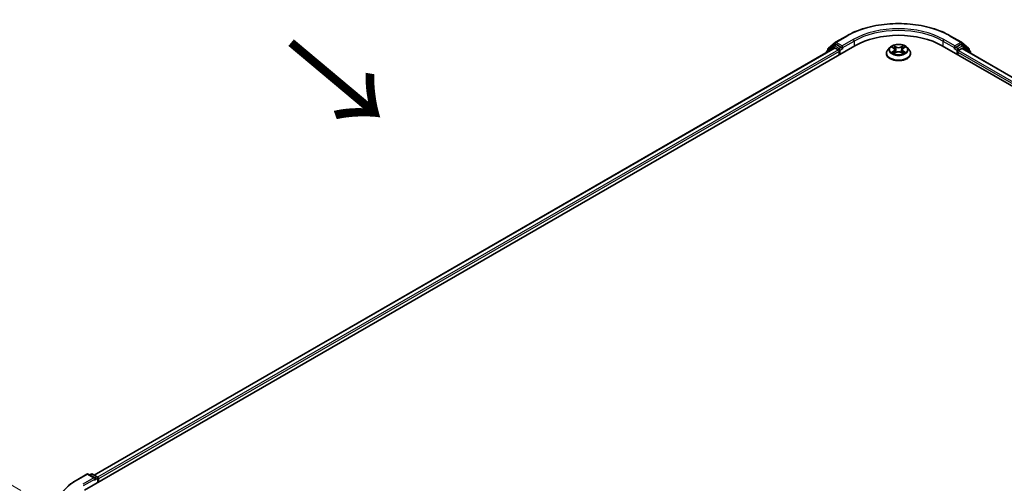
# Model space of a CAD drawing. Units: millimetres. Extents: x 0 to 8662, y 0 to 1546.
# Drawn here: x 74 to 181, y 461 to 512 of the extents above; entities that cross this region are included whole.
import ezdxf

# ---------------------------------------------------------------- set-up
doc = ezdxf.new("R2010")
doc.units = ezdxf.units.MM
doc.header["$LTSCALE"] = 2.5
doc.layers.get('Defpoints').update_dxf_attribs({"lineweight": 25})
for name, color, linetype, lineweight in [('Dimension (ISO)', 7, 'Continuous', 18), ('Symbol (ISO)', 7, 'Continuous', 18), ('Visible (ISO)', 7, 'Continuous', 35), ('Visible Narrow (ISO)', 7, 'Continuous', 25)]:
    doc.layers.add(name, color=color, linetype=linetype, lineweight=lineweight)
doc.styles.add('Note Text (TK)', font='MS PGothic.ttf')
doc.dimstyles.new('Default - Method 1b (TK)', dxfattribs={"dimscale": 2.5, "dimtxt": 2.5, "dimasz": 2.5, "dimexe": 1, "dimexo": 1.5, "dimgap": 1, "dimtad": 1, "dimrnd": 1e-08, "dimdsep": 46, "dimtxsty": 'Note Text (TK)', "dimcen": 0.09, "dimdle": 5, "dimclrd": 100, "dimclre": 100, "dimclrt": 7, "dimadec": 1, "dimazin": 1, "dimtfac": 1, "dimtmove": 0, "dimatfit": 3, "dimfxl": 1, "dimtolj": 1, "dimlwd": -1, "dimlwe": -1, "dimarcsym": 0})

# ---------------------------------------------------------------- blocks, each defined once
blk = doc.blocks.new('*D23')
at = {"layer": 'Defpoints', "color": 0}
for p in [(48.6, 475.52), (78.02, 458.53), (79.04, 425.28)]:
    blk.add_point(p, dxfattribs=at)
at = {"layer": 'Dimension (ISO)', "color": 100}
for p, q in [((74.27, 460.7), (46.1, 476.96)), ((48.6, 449.11), (48.6, 469.27)), ((75.29, 427.45), (46.1, 444.3))]:
    blk.add_line(p, q, dxfattribs=at)
for points in [[(47.56, 469.27), (49.64, 469.27), (48.6, 475.52)], [(47.56, 449.11), (49.64, 449.11), (48.6, 442.86)]]:
    blk.add_solid(points, dxfattribs=at)
at = {"layer": 'Dimension (ISO)', "color": 7, "insert": (43.55, 454.98), "char_height": 6.25, "attachment_point": 4, "rotation": 90, "style": 'Note Text (TK)'}
blk.add_mtext('\\A1;{\\Q30.000;\\W0.816;\\H0.816x;88}', dxfattribs=at)

msp = doc.modelspace()

# ---------------------------------------------------------------- linework, layer by layer
at = {"layer": 'Visible (ISO)'}
for p, q in [((162.6451, 509.3529), (163.8344, 510.0395)), ((175.1298, 510.0395), (176.3191, 509.3529)), ((81.1902, 460.735), (164.7573, 508.9826)), ((162.5487, 508.7406), (82.2317, 462.3695)), ((162.435, 508.9696), (161.7146, 508.3873)), ((161.8247, 508.4763), (161.8247, 508.6268)), ((161.8753, 508.7328), (162.6276, 509.3409)), ((162.4526, 508.9816), (162.6776, 509.1115)), ((162.6169, 508.7338), (162.9574, 508.5372)), ((163.2788, 508.797), (162.7457, 509.1048)), ((163.3753, 508.7413), (163.3753, 508.964)), ((163.3993, 508.6813), (163.4035, 508.6789)), ((168.5499, 508.8005), (168.3244, 508.549)), ((168.7708, 508.8281), (168.9643, 508.7124)), ((169.0835, 508.5535), (169.1207, 508.2064)), ((169.8807, 508.5535), (169.8435, 508.2064)), ((169.9999, 508.7124), (170.1934, 508.8281)), ((170.1934, 508.8282), (170.1935, 508.8282)), ((170.4143, 508.8005), (170.6398, 508.549)), ((174.2069, 508.9826), (277.0588, 449.601)), ((175.5607, 508.6789), (175.5649, 508.6813)), ((175.5889, 508.964), (175.5889, 508.7413)), ((176.2185, 509.1048), (175.6854, 508.797)), ((176.0068, 508.463), (176.3624, 508.6683)), ((176.5116, 508.9816), (176.2866, 509.1115)), ((176.3366, 509.3409), (177.0889, 508.7328)), ((176.4078, 508.6728), (275.9547, 451.1994)), ((177.2496, 508.3873), (176.5292, 508.9696)), ((177.1395, 508.6268), (177.1395, 508.4763)), ((161.664, 508.2813), (161.664, 508.2298)), ((163.0539, 508.3702), (163.0539, 507.9991)), ((168.1639, 508.1475), (168.1639, 508.1626)), ((168.9998, 508.139), (169.2013, 508.2514)), ((169.7629, 508.2514), (169.9644, 508.139)), ((170.8003, 508.1475), (170.8003, 508.1626)), ((175.9103, 507.9991), (175.9103, 508.296)), ((177.3002, 508.1575), (177.3002, 508.2813)), ((80.2672, 461.792), (81.4564, 462.4786)), ((82.3229, 462.0571), (81.5928, 462.4786)), ((81.9067, 462.4785), (81.7499, 462.3879)), ((82.043, 462.4785), (82.5761, 462.1707)), ((82.6443, 462.0526), (82.6443, 461.5746)), ((82.7008, 461.6072), (82.7008, 461.9783))]:
    msp.add_line(p, q, dxfattribs=at)
for centre, start, end in [((161.8003, 508.2813), 128.948276, 180), ((161.9611, 508.6268), 128.948276, 180), ((162.5207, 508.8635), 120, 128.948276), ((162.7133, 509.2348), 120, 128.948276), ((176.2509, 509.2348), 51.051724, 60), ((176.4434, 508.8635), 51.051724, 60), ((177.0031, 508.6268), 0, 51.051724), ((177.1638, 508.2813), 0, 51.051724), ((81.5246, 462.3605), 60, 120), ((81.9749, 462.3604), 60, 120), ((82.508, 462.0526), 0, 60)]:
    msp.add_arc(centre, 0.1364, start, end, dxfattribs=at)
for centre, major_axis, start_param, end_param in [((169.4821, 506.2547), (6.6818, 0), 0.78539816, 2.35619449), ((162.6169, 508.6225), (-0.0682, 0.1181), 5.49778714, 6.28318531), ((162.7457, 508.9934), (-0.0682, 0.1181), 5.49778714, 6.28318531), ((162.9574, 508.4259), (0.0682, -0.1181), 0.78539816, 2.35619449), ((163.4717, 508.797), (-0.0682, -0.1181), 5.49778714, 7.06858347), ((175.4925, 508.797), (0.0682, -0.1181), 5.49778714, 7.06858347), ((176.0068, 508.3516), (0.0682, 0.1181), 0.78539816, 2.35619449), ((176.2185, 508.9934), (0.0682, 0.1181), 0, 0.78539816), ((176.3624, 508.594), (0.0455, 0.0787), 0, 0.78539816), ((82.1866, 461.9783), (0.1928, 0), 0, 1.57079633), ((82.283, 461.9227), (-0.0682, -0.1181), 0.78539816, 2.35619449), ((82.6044, 462.034), (-0.0682, 0.1181), 3.92699082, 5.41642157)]:
    msp.add_ellipse(centre, major_axis=major_axis, ratio=0.57735027, start_param=start_param, end_param=end_param, dxfattribs=at)
for points, knots in [([(163.8344, 510.0395), (164.4294, 510.3831), (165.1159, 510.6708), (166.6067, 511.1093), (167.4108, 511.2601), (169.0598, 511.4109), (169.9044, 511.4109), (171.5534, 511.2601), (172.3575, 511.1093), (173.8483, 510.6708), (174.5348, 510.3831), (175.1298, 510.0395)], [3.14159265, 3.14159265, 3.14159265, 3.14159265, 3.45575192, 3.45575192, 3.76991118, 3.76991118, 4.08407045, 4.08407045, 4.39822972, 4.39822972, 4.71238898, 4.71238898, 4.71238898, 4.71238898]), ([(163.2788, 508.797), (163.291, 508.79), (163.3039, 508.7796), (163.3285, 508.7548), (163.3402, 508.7406), (163.357, 508.7206), (163.3632, 508.7133), (163.3756, 508.7001), (163.3817, 508.6941), (163.3913, 508.6864), (163.3953, 508.6837), (163.3993, 508.6813)], [0.1851472285, 0.1851472285, 0.1851472285, 0.1851472285, 0.1965284229, 0.1965284229, 0.2079096173, 0.2079096173, 0.2138595936, 0.2138595936, 0.2198095698, 0.2198095698, 0.2238749427, 0.2238749427, 0.2238749427, 0.2238749427]), ([(168.3244, 508.549), (168.3041, 508.5263), (168.2855, 508.5029), (168.2519, 508.4546), (168.2369, 508.4297), (168.2109, 508.3787), (168.1999, 508.3526), (168.182, 508.2994), (168.1753, 508.2724), (168.1662, 508.2178), (168.1639, 508.1902), (168.1639, 508.1626)], [3.449424205, 3.449424205, 3.449424205, 3.449424205, 3.544937527, 3.544937527, 3.64045085, 3.64045085, 3.735964172, 3.735964172, 3.831477495, 3.831477495, 3.926990817, 3.926990817, 3.926990817, 3.926990817]), ([(170.4143, 508.8005), (170.3585, 508.8627), (170.2877, 508.9173), (170.1205, 509.0113), (170.0232, 509.05), (169.8142, 509.1065), (169.7027, 509.1243), (169.4766, 509.138), (169.3621, 509.134), (169.1406, 509.1045), (169.0336, 509.079), (168.8369, 509.0081), (168.7473, 508.9626), (168.6256, 508.8754), (168.5848, 508.8395), (168.5499, 508.8005)], [1.26296478, 1.26296478, 1.26296478, 1.26296478, 1.5839777, 1.5839777, 1.9184063, 1.9184063, 2.25148375, 2.25148375, 2.58279719, 2.58279719, 2.9145331, 2.9145331, 3.24851107, 3.24851107, 3.4494242, 3.4494242, 3.4494242, 3.4494242]), ([(168.8153, 508.8015), (168.7882, 508.8323), (168.7469, 508.8498), (168.7074, 508.8585), (168.7069, 508.8586), (168.7065, 508.8587)], [0.0019022161, 0.0019022161, 0.0019022161, 0.0019022161, 0.0320559737, 0.0320559737, 0.0323943032, 0.0323943032, 0.0323943032, 0.0323943032]), ([(168.7065, 508.8587), (168.7069, 508.8585), (168.7073, 508.8584), (168.7113, 508.8568), (168.715, 508.8554), (168.7186, 508.8539)], [-0.03239430317, -0.03239430317, -0.03239430317, -0.03239430317, -0.03205597372, -0.03205597372, -0.02897275834, -0.02897275834, -0.02897275834, -0.02897275834]), ([(168.9588, 509.0024), (168.9586, 509.0026), (168.9584, 509.0027), (168.958, 509.0031), (168.9577, 509.0033), (168.9575, 509.0036)], [-0.000230599076, -0.000230599076, -0.000230599076, -0.000230599076, 0, 0, 0.000338329447, 0.000338329447, 0.000338329447, 0.000338329447]), ([(168.9575, 509.0036), (168.9576, 509.0033), (168.9578, 509.0031), (168.9581, 509.0026), (168.9582, 509.0024), (168.9583, 509.0023)], [-0.000338329447, -0.000338329447, -0.000338329447, -0.000338329447, 0, 0, 0.000241517914, 0.000241517914, 0.000241517914, 0.000241517914]), ([(169.0835, 508.5535), (169.0821, 508.5659), (169.0793, 508.5781), (169.0708, 508.602), (169.0651, 508.6136), (169.0512, 508.6361), (169.0429, 508.6469), (169.0241, 508.6674), (169.0136, 508.6772), (168.9904, 508.6957), (168.9778, 508.7044), (168.9643, 508.7124)], [0.847301519, 0.847301519, 0.847301519, 0.847301519, 0.988509822, 0.988509822, 1.129718125, 1.129718125, 1.270926428, 1.270926428, 1.412134731, 1.412134731, 1.553343034, 1.553343034, 1.553343034, 1.553343034]), ([(169.9999, 508.7124), (169.9864, 508.7044), (169.9738, 508.6957), (169.9506, 508.6772), (169.9401, 508.6674), (169.9213, 508.6469), (169.913, 508.6361), (169.8991, 508.6136), (169.8934, 508.602), (169.8849, 508.5781), (169.882, 508.5659), (169.8807, 508.5535)], [3.159045946, 3.159045946, 3.159045946, 3.159045946, 3.300254249, 3.300254249, 3.441462552, 3.441462552, 3.582670855, 3.582670855, 3.723879158, 3.723879158, 3.865087461, 3.865087461, 3.865087461, 3.865087461]), ([(169.9508, 508.9071), (169.9763, 508.9423), (169.9908, 508.9787), (170.0064, 509.0031), (170.0066, 509.0033), (170.0067, 509.0036)], [0, 0, 0, 0, 0.0320559737, 0.0320559737, 0.0323943032, 0.0323943032, 0.0323943032, 0.0323943032]), ([(170.0067, 509.0036), (170.0065, 509.0033), (170.0062, 509.0031), (170.0036, 509.0008), (170.0012, 508.9986), (169.9988, 508.9963)], [-0.03239430317, -0.03239430317, -0.03239430317, -0.03239430317, -0.03205597372, -0.03205597372, -0.02897275834, -0.02897275834, -0.02897275834, -0.02897275834]), ([(170.2577, 508.8587), (170.2573, 508.8586), (170.2568, 508.8585), (170.2561, 508.8583), (170.2558, 508.8582), (170.2555, 508.8582)], [-0.000338329447, -0.000338329447, -0.000338329447, -0.000338329447, 0, 0, 0.000241517914, 0.000241517914, 0.000241517914, 0.000241517914]), ([(170.2557, 508.8579), (170.256, 508.858), (170.2562, 508.8581), (170.2569, 508.8584), (170.2573, 508.8585), (170.2577, 508.8587)], [-0.000230599076, -0.000230599076, -0.000230599076, -0.000230599076, 0, 0, 0.000338329447, 0.000338329447, 0.000338329447, 0.000338329447]), ([(170.8003, 508.1626), (170.8003, 508.1902), (170.798, 508.2178), (170.7889, 508.2724), (170.7822, 508.2994), (170.7643, 508.3526), (170.7533, 508.3787), (170.7273, 508.4297), (170.7123, 508.4546), (170.6787, 508.5029), (170.6601, 508.5263), (170.6398, 508.549)], [0.785398163, 0.785398163, 0.785398163, 0.785398163, 0.880911486, 0.880911486, 0.976424808, 0.976424808, 1.071938131, 1.071938131, 1.167451453, 1.167451453, 1.262964775, 1.262964775, 1.262964775, 1.262964775]), ([(175.5649, 508.6813), (175.5689, 508.6837), (175.5728, 508.6864), (175.5825, 508.6941), (175.5886, 508.7001), (175.601, 508.7133), (175.6072, 508.7206), (175.6239, 508.7406), (175.6357, 508.7548), (175.6603, 508.7796), (175.6732, 508.79), (175.6854, 508.797)], [0.0229880286, 0.0229880286, 0.0229880286, 0.0229880286, 0.0270534015, 0.0270534015, 0.0330033777, 0.0330033777, 0.038953354, 0.038953354, 0.0503345484, 0.0503345484, 0.0617157428, 0.0617157428, 0.0617157428, 0.0617157428]), ([(168.1639, 508.1475), (168.1639, 508.0662), (168.1853, 507.9852), (168.2685, 507.8298), (168.3316, 507.7559), (168.4947, 507.6219), (168.5959, 507.5623), (168.825, 507.465), (168.9528, 507.4274), (169.2217, 507.378), (169.3627, 507.366), (169.6437, 507.3687), (169.7837, 507.3832), (170.0493, 507.4376), (170.1748, 507.4774), (170.3989, 507.5789), (170.4974, 507.6407), (170.6563, 507.7809), (170.717, 507.8594), (170.7848, 508.009), (170.8003, 508.0782), (170.8003, 508.1475)], [3.92699082, 3.92699082, 3.92699082, 3.92699082, 4.2267014, 4.2267014, 4.53911238, 4.53911238, 4.86360542, 4.86360542, 5.18933336, 5.18933336, 5.51408383, 5.51408383, 5.83843868, 5.83843868, 6.16327278, 6.16327278, 6.48907018, 6.48907018, 6.81298523, 6.81298523, 7.06858347, 7.06858347, 7.06858347, 7.06858347]), ([(168.7085, 508.2536), (168.7082, 508.2535), (168.7079, 508.2534), (168.7073, 508.2532), (168.7069, 508.253), (168.7065, 508.2529)], [-0.000230599076, -0.000230599076, -0.000230599076, -0.000230599076, 0, 0, 0.000338329447, 0.000338329447, 0.000338329447, 0.000338329447]), ([(168.7065, 508.2529), (168.7069, 508.253), (168.7074, 508.253), (168.7081, 508.2532), (168.7084, 508.2533), (168.7087, 508.2533)], [-0.000338329447, -0.000338329447, -0.000338329447, -0.000338329447, 0, 0, 0.000241517914, 0.000241517914, 0.000241517914, 0.000241517914]), ([(168.8586, 508.2363), (168.8668, 508.2295), (168.8757, 508.2226), (168.8948, 508.2089), (168.905, 508.2021), (168.9267, 508.1886), (168.9381, 508.182), (168.9623, 508.1689), (168.9749, 508.1626), (168.9959, 508.1527), (169.0037, 508.1492), (169.0118, 508.1457)], [4.534916607, 4.534916607, 4.534916607, 4.534916607, 4.605062038, 4.605062038, 4.675207469, 4.675207469, 4.7453529, 4.7453529, 4.815498331, 4.815498331, 4.856375894, 4.856375894, 4.856375894, 4.856375894]), ([(169.0078, 508.1435), (168.9857, 508.1449), (168.9722, 508.1307), (168.9578, 508.1085), (168.9576, 508.1082), (168.9575, 508.108)], [0.0024310368, 0.0024310368, 0.0024310368, 0.0024310368, 0.0320559737, 0.0320559737, 0.0323943032, 0.0323943032, 0.0323943032, 0.0323943032]), ([(168.9575, 508.108), (168.9577, 508.1082), (168.958, 508.1084), (168.9606, 508.1107), (168.963, 508.1128), (168.9654, 508.1148)], [-0.03239430317, -0.03239430317, -0.03239430317, -0.03239430317, -0.03205597372, -0.03205597372, -0.02897275834, -0.02897275834, -0.02897275834, -0.02897275834]), ([(169.7629, 508.2514), (169.7325, 508.2683), (169.6981, 508.2823), (169.6239, 508.3035), (169.5842, 508.3108), (169.5029, 508.3181), (169.4613, 508.3181), (169.38, 508.3108), (169.3403, 508.3035), (169.2661, 508.2823), (169.2316, 508.2683), (169.2013, 508.2514)], [1.58824962, 1.58824962, 1.58824962, 1.58824962, 1.89542757, 1.89542757, 2.20260552, 2.20260552, 2.50978346, 2.50978346, 2.81696141, 2.81696141, 3.12413936, 3.12413936, 3.12413936, 3.12413936]), ([(169.9524, 508.1457), (169.9605, 508.1492), (169.9683, 508.1527), (169.9893, 508.1626), (170.0019, 508.1689), (170.026, 508.182), (170.0375, 508.1886), (170.0592, 508.2021), (170.0694, 508.2089), (170.0885, 508.2226), (170.0974, 508.2295), (170.1056, 508.2363)], [6.139198394, 6.139198394, 6.139198394, 6.139198394, 6.180075957, 6.180075957, 6.250221388, 6.250221388, 6.320366819, 6.320366819, 6.390512249, 6.390512249, 6.46065768, 6.46065768, 6.46065768, 6.46065768]), ([(170.0054, 508.1091), (170.0056, 508.109), (170.0058, 508.1088), (170.0062, 508.1084), (170.0065, 508.1082), (170.0067, 508.108)], [-0.000230599076, -0.000230599076, -0.000230599076, -0.000230599076, 0, 0, 0.000338329447, 0.000338329447, 0.000338329447, 0.000338329447]), ([(170.0067, 508.108), (170.0066, 508.1082), (170.0064, 508.1085), (170.0061, 508.1089), (170.006, 508.1091), (170.0059, 508.1092)], [-0.000338329447, -0.000338329447, -0.000338329447, -0.000338329447, 0, 0, 0.000241517914, 0.000241517914, 0.000241517914, 0.000241517914]), ([(170.144, 508.2544), (170.1708, 508.2594), (170.2149, 508.2619), (170.2568, 508.253), (170.2573, 508.253), (170.2577, 508.2529)], [0, 0, 0, 0, 0.0320559737, 0.0320559737, 0.0323943032, 0.0323943032, 0.0323943032, 0.0323943032]), ([(170.2577, 508.2529), (170.2573, 508.253), (170.2569, 508.2532), (170.2529, 508.2547), (170.2492, 508.256), (170.2455, 508.2573)], [-0.03239430317, -0.03239430317, -0.03239430317, -0.03239430317, -0.03205597372, -0.03205597372, -0.02897275834, -0.02897275834, -0.02897275834, -0.02897275834]), ([(79.455, 461.2439), (79.5043, 461.2829), (79.5546, 461.3215), (79.6571, 461.3976), (79.7094, 461.4351), (79.8159, 461.5093), (79.8701, 461.5458), (79.9804, 461.618), (80.0365, 461.6535), (80.1505, 461.7236), (80.2084, 461.7581), (80.2672, 461.792)], [4.557128063, 4.557128063, 4.557128063, 4.557128063, 4.588180247, 4.588180247, 4.61923243, 4.61923243, 4.650284613, 4.650284613, 4.681336797, 4.681336797, 4.71238898, 4.71238898, 4.71238898, 4.71238898])]:
    msp.add_open_spline(points, degree=3, knots=knots, dxfattribs=at)
for points in [[(168.7186, 508.8539), (168.7363, 508.8467), (168.7541, 508.8381), (168.7708, 508.8282)], [(169.9988, 508.9963), (169.9763, 508.9754), (169.9534, 508.9494), (169.9278, 508.9244)], [(168.9654, 508.1148), (168.9767, 508.1242), (168.988, 508.1325), (168.9997, 508.1391)], [(170.2455, 508.2573), (170.2111, 508.2692), (170.1762, 508.2765), (170.15, 508.2815)]]:
    msp.add_open_spline(points, degree=3, dxfattribs=at)
at = {"layer": 'Visible Narrow (ISO)'}
for p, q in [((162.7133, 509.3462), (163.9025, 510.0328)), ((164.5645, 509.6506), (163.3753, 508.964)), ((163.3753, 508.7413), (164.6609, 509.4836)), ((164.6609, 509.4836), (164.6609, 508.9269)), ((174.3033, 509.4836), (175.5889, 508.7413)), ((174.3033, 509.4836), (174.3033, 508.9269)), ((175.5889, 508.964), (174.3997, 509.6506)), ((175.0616, 510.0328), (176.2509, 509.3462)), ((162.6169, 508.7338), (82.2717, 462.3465)), ((162.9574, 508.5372), (82.6067, 462.1467)), ((161.8219, 508.3209), (162.4243, 508.8079)), ((161.8646, 508.5711), (162.6169, 509.1792)), ((161.8646, 508.5086), (161.8646, 508.5711)), ((162.4243, 508.8079), (162.5448, 508.7383)), ((162.5207, 508.9749), (162.7457, 509.1048)), ((163.0539, 508.6671), (162.5207, 508.9749)), ((162.6169, 509.1792), (162.7457, 509.1048)), ((163.3753, 508.964), (162.7133, 509.3462)), ((163.2788, 508.797), (163.0539, 508.6671)), ((163.1503, 508.5001), (163.4717, 508.6857)), ((163.1503, 508.0547), (163.1503, 508.5001)), ((168.7065, 508.8587), (168.9527, 508.7115)), ((168.9527, 508.4), (168.7065, 508.2529)), ((169.2124, 508.8614), (168.9575, 509.0036)), ((169.0364, 508.9244), (169.1967, 508.8351)), ((169.1737, 508.5132), (169.0923, 508.8069)), ((169.1967, 508.8351), (169.1737, 508.5132)), ((170.0067, 509.0036), (169.7518, 508.8614)), ((169.7675, 508.8351), (169.9278, 508.9244)), ((169.7675, 508.8351), (169.7905, 508.5132)), ((169.8719, 508.8069), (169.7905, 508.5132)), ((170.0115, 508.7115), (170.2577, 508.8587)), ((170.2577, 508.2529), (170.0115, 508.4)), ((175.4925, 508.6857), (175.8139, 508.5001)), ((176.2509, 509.3462), (175.5889, 508.964)), ((175.9103, 508.6671), (175.6854, 508.797)), ((175.8139, 508.5001), (175.8139, 508.0547)), ((176.4434, 508.9749), (175.9103, 508.6671)), ((176.0068, 508.5001), (176.5399, 508.8079)), ((176.0068, 508.463), (176.0068, 508.5001)), ((176.0068, 508.463), (275.6101, 450.957)), ((176.2185, 509.1048), (176.3473, 509.1792)), ((176.2185, 509.1048), (176.4434, 508.9749)), ((176.3473, 509.1792), (177.0996, 508.5711)), ((176.3624, 508.6683), (275.928, 451.184)), ((176.5399, 508.8079), (177.2603, 508.2256)), ((177.0996, 508.5711), (177.0996, 508.5086)), ((163.0539, 508.3702), (82.7008, 461.9783)), ((168.8142, 508.2815), (168.9689, 508.374)), ((168.8962, 508.2081), (168.88, 508.2343)), ((168.9575, 508.108), (169.2124, 508.2501)), ((168.9689, 508.374), (168.9849, 508.1579)), ((168.9863, 508.1391), (168.9863, 508.139)), ((168.9869, 508.1311), (168.9869, 508.1311)), ((169.7518, 508.2501), (170.0067, 508.108)), ((169.9773, 508.1311), (169.9773, 508.1311)), ((169.9779, 508.1391), (169.9779, 508.139)), ((169.9953, 508.374), (169.9793, 508.1579)), ((169.9953, 508.374), (170.15, 508.2815)), ((170.0842, 508.2343), (170.0679, 508.2081)), ((175.9103, 508.296), (275.5481, 450.7701)), ((177.2603, 508.2256), (177.2603, 508.1806)), ((80.3354, 461.7853), (81.5246, 462.4719)), ((81.5246, 462.4719), (82.1866, 462.0897)), ((81.7898, 462.3649), (81.9749, 462.4717)), ((81.9749, 462.4717), (82.508, 462.1639)), ((82.1866, 462.0897), (80.9973, 461.4031)), ((81.0937, 461.2361), (82.3794, 461.9783)), ((82.283, 461.8113), (82.6044, 461.9969)), ((82.508, 462.1639), (82.3229, 462.0571)), ((82.6044, 461.9969), (82.6044, 461.5515))]:
    msp.add_line(p, q, dxfattribs=at)
for centre, major_axis, ratio, start_param, end_param in [((169.4821, 506.8114), (7.8907, 0), 0.57735027, 0.78539816, 2.35619449), ((169.4821, 506.8114), (-6.9545, 0), 0.57735027, 3.92699082, 5.49778714), ((169.4821, 506.7001), (6.8182, 0), 0.57735027, 0.78539816, 2.35619449), ((163.9025, 509.9214), (-0.0682, 0.1181), 0.57735027, 5.49778714, 6.28318531), ((164.5645, 509.5393), (-0.0682, 0.1181), 0.57735027, 3.92699082, 5.49778714), ((174.3997, 509.5393), (0.0682, 0.1181), 0.57735027, 0.78539816, 2.35619449), ((175.0616, 509.9214), (0.0682, 0.1181), 0.57735027, 0, 0.78539816), ((161.8003, 508.2813), (-0.0857, 0.1061), 0.8131434, 0, 1.26886792), ((161.9611, 508.6268), (-0.1364, 0), 0.57735027, 0, 0.78539816), ((161.9611, 508.6268), (-0.0857, 0.1061), 0.8131434, 0, 1.4434523), ((162.5207, 508.8635), (-0.0857, 0.1061), 0.8131434, 0, 1.4434523), ((162.5207, 508.8635), (-0.0682, -0.1181), 0.57735027, 3.92699082, 5.49778714), ((162.5207, 508.8635), (-0.0682, 0.1181), 0.57735027, 5.49778714, 6.28318531), ((162.7133, 509.2348), (-0.0857, 0.1061), 0.8131434, 0, 1.4434523), ((162.7133, 509.2348), (-0.0682, -0.1181), 0.57735027, 3.92699082, 5.49778714), ((162.7133, 509.2348), (-0.0682, 0.1181), 0.57735027, 5.49778714, 6.28318531), ((163.0539, 508.5558), (-0.0682, -0.1181), 0.57735027, 3.92699082, 5.20400801), ((163.0539, 508.5558), (0.1364, 0), 0.57735027, 4.4332722, 5.49778714), ((163.0539, 508.5558), (-0.0682, 0.1181), 0.57735027, 3.92699082, 5.49778714), ((169.4821, 508.2031), (-1.3035, 0), 0.57735027, 5.8056187, 9.90234457), ((169.4821, 508.522), (-1.0496, 0), 0.57735027, 5.8056187, 9.90234457), ((169.4821, 508.5558), (-0.9364, 0), 0.57735027, 5.30710262, 5.68847167), ((169.4821, 508.4527), (0.7328, 0), 0.57735027, 2.17629431, 2.42062218), ((168.9527, 508.6929), (0.0117, 0.0195), 0.58733849, 0, 0.79427846), ((168.6734, 508.5558), (0.3883, 0), 0.57735027, 5.51524044, 7.05113018), ((168.9527, 508.3815), (0.0117, -0.0195), 0.58733849, 0.86378433, 2.3473142), ((168.6734, 508.5388), (0.4109, 0), 0.57735027, 5.51524044, 6.34508866), ((169.0207, 508.9167), (-0.0186, -0.0131), 0.18497367, 1.04331702, 2.43849919), ((168.9608, 508.8221), (0.0962, -0.1923), 0.54762693, 1.22702055, 1.84227642), ((169.0766, 508.7991), (-0.0219, -0.0061), 0.22291783, 3.85158054, 5.20700366), ((169.158, 508.5054), (-0.0219, -0.0061), 0.22288452, 3.85157383, 5.20261978), ((169.2124, 508.8429), (-0.0111, -0.0199), 0.56718618, 3.91841516, 5.40194502), ((169.4821, 509.0057), (0.4109, 0), 0.57735027, 3.94444411, 5.48033385), ((169.4821, 509.0227), (-0.3883, 0), 0.57735027, 0.80285146, 2.3387412), ((169.7518, 508.8429), (0.0111, -0.0199), 0.56718618, 0.88124028, 2.36477015), ((169.8062, 508.5054), (-0.0219, 0.0061), 0.22288452, 4.22215818, 5.57320413), ((170.2908, 508.5558), (-0.3883, 0), 0.57735027, 5.51524044, 7.05113018), ((170.0034, 508.8221), (-0.0962, -0.1923), 0.54762693, 4.44090888, 5.05616476), ((169.8876, 508.7991), (-0.0219, 0.0061), 0.22291783, 4.2177743, 5.57319742), ((170.2908, 508.5388), (-0.4109, 0), 0.57735027, 6.22128195, 7.05113018), ((169.4821, 508.4527), (0.7328, 0), 0.57735027, 0.72097047, 0.96529834), ((169.9435, 508.9167), (-0.0186, 0.0131), 0.18497367, 0.70309346, 2.09827563), ((170.0115, 508.3815), (-0.0117, -0.0195), 0.58733849, 3.93587111, 5.41940097), ((170.0115, 508.6929), (-0.0117, 0.0195), 0.58733849, 5.48890685, 6.28318531), ((169.4821, 508.5558), (-0.9364, 0), 0.57735027, 3.7363063, 4.11767534), ((175.9103, 508.5558), (-0.0682, -0.1181), 0.57735027, 3.92699082, 5.49778714), ((175.9103, 508.5558), (0.1364, 0), 0.57735027, 3.92699082, 5.49778714), ((175.9103, 508.5558), (-0.0682, 0.1181), 0.57735027, 3.92699082, 5.49778714), ((176.2509, 509.2348), (0.0682, 0.1181), 0.57735027, 0, 0.78539816), ((176.2509, 509.2348), (-0.0682, 0.1181), 0.57735027, 3.92699082, 5.49778714), ((176.2509, 509.2348), (0.0857, 0.1061), 0.8131434, 4.83973301, 6.28318531), ((176.4434, 508.8635), (0.0682, 0.1181), 0.57735027, 0, 0.78539816), ((176.4434, 508.8635), (-0.0682, 0.1181), 0.57735027, 3.92699082, 5.49778714), ((176.4434, 508.8635), (0.0857, 0.1061), 0.8131434, 4.83973301, 6.28318531), ((177.0031, 508.6268), (0.0857, 0.1061), 0.8131434, 4.83973301, 6.28318531), ((177.0031, 508.6268), (0.1364, 0), 0.57735027, 5.49778714, 6.28318531), ((177.1638, 508.2813), (0.0857, 0.1061), 0.8131434, 4.83973301, 6.28318531), ((161.8003, 508.2813), (-0.1364, 0), 0.57735027, 0, 0.53825138), ((169.4821, 508.1626), (-1.3182, 0), 0.57735027, 0, 3.14159265), ((169.4821, 508.1475), (1.3182, 0), 0.57735027, 3.14159265, 6.28318531), ((169.4821, 508.5558), (0.9364, 0), 0.57735027, 3.7363063, 4.11767534), ((168.8305, 508.274), (-0.0044, -0.0223), 0.77975364, 4.52690487, 5.92208704), ((168.7609, 508.1048), (-0.0717, -0.1711), 0.71221962, 2.67200967, 3.28726555), ((168.8963, 508.2268), (-0.0193, -0.012), 0.72973605, 5.16344533, 5.77548257), ((169.2124, 508.2315), (-0.0111, 0.0199), 0.56718618, 5.5063628, 6.28318531), ((169.4821, 508.0888), (0.3883, 0), 0.57735027, 0.80285146, 2.3387412), ((169.7518, 508.2315), (0.0111, 0.0199), 0.56718618, 0, 0.7768225), ((169.4821, 508.5558), (0.9364, 0), 0.57735027, 5.30710262, 5.68847167), ((170.2032, 508.1048), (0.0717, -0.1711), 0.71221962, 2.99591976, 3.61117564), ((170.0679, 508.2268), (-0.0193, 0.012), 0.72973605, 3.64929539, 4.26133263), ((170.1337, 508.274), (0.0044, -0.0223), 0.77975364, 0.36109827, 1.75628044), ((177.1638, 508.2813), (0.1364, 0), 0.57735027, 5.49778714, 6.28318531), ((81.5246, 462.3605), (-0.0682, 0.1181), 0.57735027, 5.49778714, 6.28318531), ((81.5246, 462.3605), (0.0682, 0.1181), 0.57735027, 0, 0.78539816), ((81.9749, 462.3604), (-0.0682, 0.1181), 0.57735027, 5.49778714, 6.28318531), ((81.9749, 462.3604), (0.0682, 0.1181), 0.57735027, 0, 0.78539816), ((85.9149, 458.5639), (-7.8907, 0), 0.57735027, 5.49778714, 7.06858347), ((80.3354, 461.6739), (-0.0682, 0.1181), 0.57735027, 5.49778714, 6.28318531), ((82.508, 462.0526), (0.0682, 0.1181), 0.57735027, 0, 0.78539816), ((82.508, 462.0526), (0.0682, -0.1181), 0.57735027, 0.78539816, 2.35619449), ((82.508, 462.0526), (0.1364, 0), 0.57735027, 5.49778714, 6.28318531)]:
    msp.add_ellipse(centre, major_axis=major_axis, ratio=ratio, start_param=start_param, end_param=end_param, dxfattribs=at)
msp.add_ellipse((169.4821, 508.5558), major_axis=(0.9734, 0), ratio=0.57735027, dxfattribs=at)
for points in [[(168.9583, 509.0023), (168.9736, 508.9781), (168.9881, 508.9421), (169.0134, 508.9071)], [(169.0364, 508.9244), (169.0082, 508.9519), (168.9834, 508.9805), (168.9588, 509.0024)], [(169.0134, 508.9071), (169.0365, 508.8752), (169.0546, 508.838), (169.065, 508.8005)], [(169.065, 508.8005), (169.0922, 508.7027), (169.1193, 508.6048), (169.1465, 508.5069)], [(169.1465, 508.5069), (169.1694, 508.4243), (169.196, 508.3433), (169.228, 508.265)], [(169.2496, 508.2745), (169.22, 508.352), (169.1951, 508.4319), (169.1737, 508.5132)], [(169.7905, 508.5132), (169.7691, 508.4319), (169.7442, 508.352), (169.7146, 508.2745)], [(169.7362, 508.265), (169.7682, 508.3433), (169.7948, 508.4243), (169.8177, 508.5069)], [(169.8177, 508.5069), (169.8449, 508.6048), (169.872, 508.7027), (169.8992, 508.8005)], [(169.8992, 508.8005), (169.9096, 508.838), (169.9277, 508.8752), (169.9508, 508.9071)], [(170.2555, 508.8582), (170.2167, 508.8496), (170.1758, 508.832), (170.1489, 508.8015)], [(170.1935, 508.8282), (170.2133, 508.84), (170.2348, 508.8499), (170.2557, 508.8579)], [(168.8142, 508.2815), (168.7854, 508.276), (168.7461, 508.2677), (168.7085, 508.2536)], [(168.7087, 508.2533), (168.75, 508.2619), (168.7936, 508.2594), (168.8202, 508.2544)], [(168.8202, 508.2544), (168.8344, 508.2517), (168.8474, 508.2456), (168.8586, 508.2363)], [(170.0059, 508.1092), (169.9917, 508.131), (169.9783, 508.1449), (169.9564, 508.1435)], [(169.9645, 508.1391), (169.9785, 508.1312), (169.992, 508.1209), (170.0054, 508.1091)], [(170.1056, 508.2363), (170.1168, 508.2456), (170.1298, 508.2517), (170.144, 508.2544)]]:
    msp.add_open_spline(points, degree=3, dxfattribs=at)

# ---------------------------------------------------------------- texts
at = {"layer": 'Symbol (ISO)', "color": 7, "insert": (103.0619, 509.5274), "char_height": 10, "attachment_point": 4, "rotation": 320, "line_spacing_factor": 1.5, "style": 'Note Text (TK)'}
msp.add_mtext('\\fＭＳ Ｐゴシック|b0|i0;{\\H10.0000;→}', dxfattribs=at)

# ---------------------------------------------------------------- dimensions: what is measured, and where the dimension line sits
at = {"layer": 'Dimension (ISO)', "color": 100}
dim = msp.add_linear_dim(base=(48.603, 475.517), p1=(79.0444, 425.2818), p2=(78.0245, 458.5305), angle=270, text='{\\Q30.000;\\W0.816;\\H0.816x;<>}', dimstyle='Default - Method 1b (TK)', override={"dimgap": 1, "dimdec": 2, "dimlfac": 2.646718, "dimtol": 0, "dimlim": 0, "dimtp": 0, "dimtm": 0, "dimtdec": 2, "dimtofl": 0, "dimatfit": 1}, dxfattribs=at)
dim.commit()
dim.dimension.update_dxf_attribs({"geometry": '*D23', "text_midpoint": (48.603, 459.1871), "dimtype": 160})

doc.saveas('drawing.dxf')
